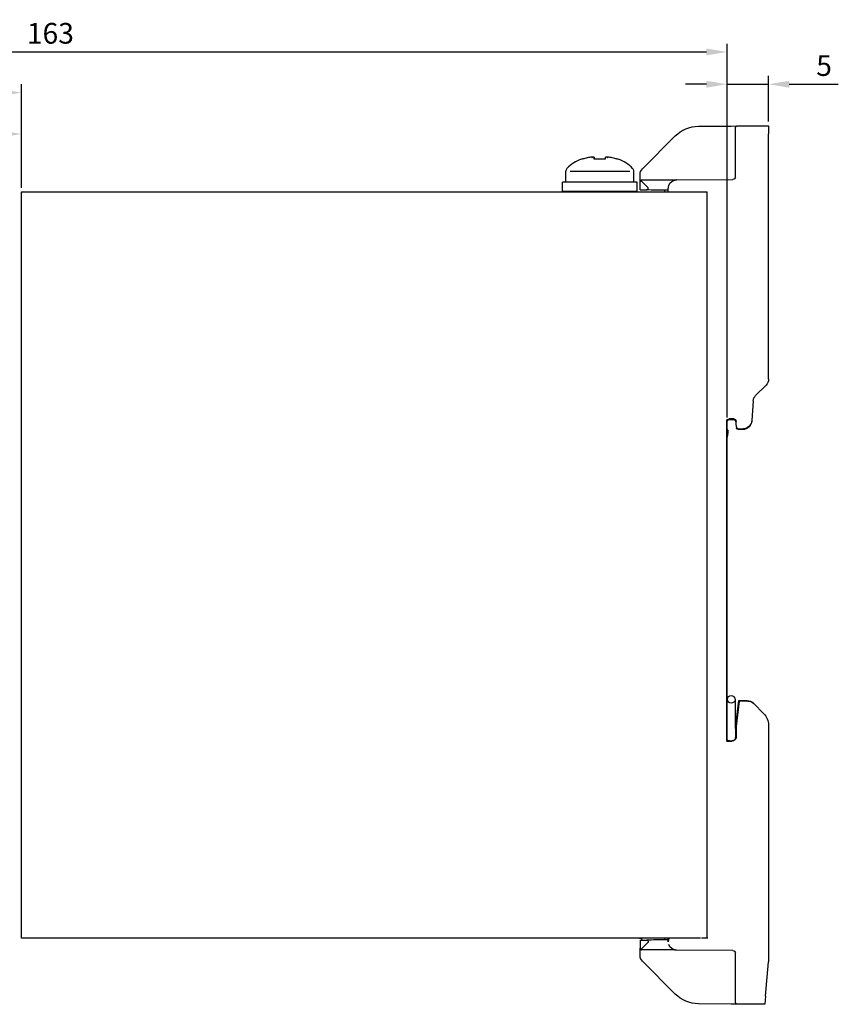
# Model space of a CAD drawing. Units: millimetres. Extents: x 0 to 382, y 0 to 284.
# Drawn here: x 151 to 250, y 96 to 214 of the extents above; entities that cross this region are included whole.
import ezdxf

# ---------------------------------------------------------------- set-up
doc = ezdxf.new("R2010")
doc.units = ezdxf.units.MM
doc.header["$LTSCALE"] = 2
doc.layers.get('DEFPOINTS').update_dxf_attribs({"color": 3})
doc.layers.add('0-DIM', color=3, linetype='Continuous')
doc.layers.add('0-VIS', color=7, linetype='Continuous')
doc.styles.add('ROMANS', font='romans.shx', dxfattribs={"width": 0.85})
doc.dimstyles.new('STAND01', dxfattribs={"dimtxt": 2.5, "dimasz": 2.5, "dimexe": 1, "dimexo": 0.5, "dimgap": 1, "dimtad": 1, "dimdec": 8, "dimdsep": 46, "dimtxsty": 'ROMANS', "dimcen": 0.09, "dimadec": 8, "dimazin": 2, "dimtp": 0.05, "dimtm": 0.05, "dimtfac": 0.6, "dimtdec": 8, "dimtmove": 0, "dimatfit": 0, "dimfxl": 1, "dimtolj": 1, "dimarcsym": 0})

# ---------------------------------------------------------------- blocks, each defined once
blk = doc.blocks.new('*D7')
at = {"layer": '0-DIM', "color": 0, "lineweight": -2}
for p, q in [((115.89, 191.21), (115.89, 201.63)), ((151.37, 194.13), (151.37, 201.63)), ((148.87, 200.63), (118.39, 200.63))]:
    blk.add_line(p, q, dxfattribs=at)
at = {"layer": '0-DIM', "color": 0}
for points in [[(118.39, 201.05), (118.39, 200.21), (115.89, 200.63)], [(148.87, 201.05), (148.87, 200.21), (151.37, 200.63)]]:
    blk.add_solid(points, dxfattribs=at)
at = {"layer": 'DEFPOINTS', "color": 0}
for p in [(115.89, 200.63), (151.37, 193.63), (115.89, 190.71)]:
    blk.add_point(p, dxfattribs=at)
at = {"layer": '0-DIM', "color": 0, "insert": (133.63, 202.88), "char_height": 2.5, "attachment_point": 5, "style": 'ROMANS'}
blk.add_mtext('\\A1;35.5', dxfattribs=at)
blk = doc.blocks.new('*D8')
at = {"layer": '0-DIM', "color": 0, "lineweight": -2}
for p, q in [((73.24, 177.26), (73.24, 206.62)), ((148.87, 205.62), (75.74, 205.62)), ((151.37, 194.12), (151.37, 206.62))]:
    blk.add_line(p, q, dxfattribs=at)
at = {"layer": '0-DIM', "color": 0}
for points in [[(75.74, 206.04), (75.74, 205.21), (73.24, 205.62)], [(148.87, 206.04), (148.87, 205.21), (151.37, 205.62)]]:
    blk.add_solid(points, dxfattribs=at)
at = {"layer": 'DEFPOINTS', "color": 0}
for p in [(73.24, 205.62), (151.37, 193.62), (73.24, 176.76)]:
    blk.add_point(p, dxfattribs=at)
at = {"layer": '0-DIM', "color": 0, "insert": (112.3, 207.87), "char_height": 2.5, "attachment_point": 5, "style": 'ROMANS'}
blk.add_mtext('\\A1;78', dxfattribs=at)
blk = doc.blocks.new('*D9')
at = {"layer": '0-DIM', "color": 0, "lineweight": -2}
for p, q in [((236.47, 166.45), (236.47, 207.63)), ((241.47, 202.13), (241.47, 207.63)), ((233.97, 206.63), (231.47, 206.63)), ((236.47, 206.63), (241.47, 206.63)), ((243.97, 206.63), (249.88, 206.63))]:
    blk.add_line(p, q, dxfattribs=at)
at = {"layer": '0-DIM', "color": 0}
for points in [[(233.97, 207.04), (233.97, 206.21), (236.47, 206.63)], [(243.97, 207.04), (243.97, 206.21), (241.47, 206.63)]]:
    blk.add_solid(points, dxfattribs=at)
at = {"layer": 'DEFPOINTS', "color": 0}
for p in [(241.47, 206.63), (241.47, 201.63), (236.47, 165.95)]:
    blk.add_point(p, dxfattribs=at)
at = {"layer": '0-DIM', "color": 0, "insert": (248.17, 208.88), "char_height": 2.5, "attachment_point": 5, "style": 'ROMANS'}
blk.add_mtext('\\A1;5', dxfattribs=at)
blk = doc.blocks.new('*D10')
at = {"layer": '0-DIM', "color": 0, "lineweight": -2}
for p, q in [((73.24, 177.26), (73.24, 211.52)), ((236.47, 166.42), (236.47, 211.52)), ((75.74, 210.52), (233.97, 210.52))]:
    blk.add_line(p, q, dxfattribs=at)
at = {"layer": '0-DIM', "color": 0}
for points in [[(75.74, 210.94), (75.74, 210.11), (73.24, 210.52)], [(233.97, 210.94), (233.97, 210.11), (236.47, 210.52)]]:
    blk.add_solid(points, dxfattribs=at)
at = {"layer": 'DEFPOINTS', "color": 0}
for p in [(236.47, 210.52), (73.24, 176.76), (236.47, 165.92)]:
    blk.add_point(p, dxfattribs=at)
at = {"layer": '0-DIM', "color": 0, "insert": (154.85, 212.77), "char_height": 2.5, "attachment_point": 5, "style": 'ROMANS'}
blk.add_mtext('\\A1;163', dxfattribs=at)

msp = doc.modelspace()

# ---------------------------------------------------------------- linework, layer by layer
at = {"extrusion": (-1, 1.83691e-16, 0)}
for p, q in [((233.01334393, 201.55516722), (236.9632547, 201.58963757)), ((236.9632547, 201.58963757), (237.6632547, 201.59574638)), ((237.465, 200.59572353), (237.465, 201.39575399)), ((237.6632547, 201.59574638), (241.465, 201.62892371)), ((241.465, 201.62892371), (241.465, 200.62888563)), ((226.25789322, 196.42181693), (230.21982295, 200.38374666)), ((237.465, 195.43504393), (237.465, 200.59572353)), ((241.465, 171.04313727), (241.465, 200.62888563)), ((225.965, 195.539056), (225.965, 195.71471015)), ((225.965, 194.84081741), (225.965, 195.539056)), ((225.965, 193.87928269), (225.965, 194.84081741)), ((230.35627347, 195.07561365), (237.16761796, 195.13505535)), ((225.965, 193.87928269), (226.73718744, 193.87254391)), ((228.965, 193.6289237), (228.965, 193.85310208)), ((229.365, 193.6289237), (229.365, 194.07565173)), ((233.265, 193.6289237), (234.065, 193.6289237)), ((239.90981848, 169.07374218), (241.17210678, 170.33603048)), ((239.61936122, 168.43639188), (239.45216601, 166.04538907)), ((236.41839929, 127.37357363), (236.41839929, 165.95386329)), ((236.465, 164.9289237), (236.465, 165.87619417)), ((237.26161032, 166.25386101), (236.71838969, 166.25386101)), ((236.76499041, 166.17619189), (237.2150096, 166.17619189)), ((237.515, 165.87619417), (237.515, 165.5789237)), ((237.56160072, 165.58300074), (237.515, 165.5789237)), ((237.515, 165.5789237), (237.59213645, 165.1414612)), ((237.56160072, 165.58300074), (237.56160072, 165.95386329)), ((237.62576089, 165.21913033), (237.56160072, 165.58300074)), ((239.13116637, 165.30609578), (239.06548992, 165.24484932)), ((239.07092108, 165.32251844), (239.13659753, 165.38376491)), ((239.45216601, 166.04538907), (239.44673486, 165.96771995)), ((236.45452793, 164.91146997), (236.465, 164.9289237)), ((236.45452793, 164.91146997), (236.565, 164.91146997)), ((236.45452793, 164.06469169), (236.45452793, 164.91146997)), ((236.45452793, 164.06469169), (236.565, 164.69120994)), ((236.45452793, 164.06469169), (236.465, 164.04605189)), ((236.565, 164.9289237), (236.465, 164.9289237)), ((236.565, 164.61318007), (236.465, 164.04605189)), ((236.465, 132.41934768), (236.465, 164.04605189)), ((236.565, 164.91146997), (236.565, 164.9289237)), ((236.565, 164.91146997), (236.565, 164.69120994)), ((236.565, 164.69120994), (236.565, 164.61318007)), ((238.38348903, 164.97619189), (237.78909266, 164.97619189)), ((237.8227171, 165.05386101), (238.38892019, 165.05386101)), ((236.465, 128.90097269), (236.465, 132.41934768)), ((237.465, 128.90097269), (237.465, 132.41934768)), ((237.515, 129.31231076), (237.87861716, 132.28165552)), ((237.93781115, 132.2039864), (237.56160072, 129.13180333)), ((237.87861716, 132.28165552), (238.89801655, 132.28165552)), ((237.93781115, 132.2039864), (237.87861716, 132.28165552)), ((238.97568567, 132.2039864), (237.93781115, 132.2039864)), ((239.60519948, 131.98872422), (239.68286861, 131.9110551)), ((240.87921357, 130.71471014), (239.68286861, 131.9110551)), ((236.465, 127.82903732), (236.465, 128.90097269)), ((237.465, 128.90097269), (237.465, 127.82903732)), ((237.515, 129.31231076), (237.515, 128.02895417)), ((237.515, 129.31231076), (237.56160072, 129.13180333)), ((237.56160072, 129.13180333), (237.56160072, 127.87360409)), ((241.465, 129.30049658), (241.465, 100.77192893)), ((236.465, 127.5289237), (236.41839929, 127.37357363)), ((236.41839929, 127.37357363), (237.06163956, 127.37357363)), ((236.465, 127.49185587), (236.465, 127.82903732)), ((236.465, 127.49185587), (236.465, 127.41443642)), ((236.76238204, 127.4092001), (237.05096579, 127.40915614)), ((237.465, 127.6300187), (237.465, 127.82903732)), ((237.51499815, 128.02761466), (237.54837628, 127.91663325)), ((225.965, 103.37856472), (226.73718744, 103.3853035)), ((225.965, 103.37856472), (225.965, 102.41703)), ((228.965, 103.40474532), (228.965, 103.6289237)), ((229.365, 103.18219568), (229.365, 103.6289237)), ((234.165, 103.6289237), (233.365, 103.6289237)), ((225.965, 101.71879141), (225.965, 102.41703)), ((237.16761796, 102.12279205), (230.35627347, 102.18223376)), ((225.965, 101.54313726), (225.965, 101.71879141)), ((237.465, 96.66212388), (237.465, 101.82280348)), ((230.21982295, 96.87410075), (226.25789322, 100.83603048)), ((241.10281387, 96.63212253), (241.465, 100.77192893)), ((237.465, 95.86209341), (237.465, 96.66212388)), ((241.10281387, 96.63212253), (241.01538863, 95.6328474)), ((236.9632547, 95.66820984), (233.01334393, 95.70268018)), ((237.6632547, 95.66210103), (236.9632547, 95.66820984)), ((241.01538863, 95.6328474), (237.6632547, 95.66210103))]:
    msp.add_line(p, q, dxfattribs=at)
at = {"extrusion": (-1, -1.83691e-16, 0)}
for p, q in [((151.365, 193.6289237), (233.265, 193.6289237)), ((151.365, 103.6289237), (151.365, 193.6289237)), ((151.365, 103.6289237), (151.365, 193.6289237)), ((234.065, 103.6289237), (234.065, 193.6289237)), ((233.265, 103.6289237), (151.365, 103.6289237))]:
    msp.add_line(p, q, dxfattribs=at)
at = {"extrusion": (2.22045e-16, -4.07876e-32, -1)}
for centre, radius, start, end in [((-233.04825008, 197.55531953), 4, 45, 89.5), ((-237.665, 201.39575399), 0.2, 0, 89.5), ((-226.965, 195.71471015), 1, 0, 45), ((-230.365, 194.07565173), 1, 20.3641348063, 89.5), ((-237.165, 195.43504393), 0.3, 180, 269.5), ((-240.465, 171.04313727), 1, 180, 225), ((-240.61692527, 168.3666354), 1, 4, 45), ((-239.465, 129.30049658), 2, 135, 180), ((-225.915, 103.32892371), 0.3, 90, 170.0603116465), ((-230.365, 103.18219568), 1, 270.5, 339.6358651937), ((-226.965, 101.54313726), 1, 315, 0), ((-237.165, 101.82280348), 0.3, 90.5, 180), ((-233.04825008, 99.70252788), 4, 270.5, 315), ((-237.665, 95.86209341), 0.2, 270.5, 0)]:
    msp.add_arc(centre, radius, start, end, dxfattribs=at)
at = {"extrusion": (2.05632e-16, -1.34504e-32, -1)}
msp.add_ellipse((229.52730629, 197.62892371), major_axis=(4.3192712, 0.00000007), ratio=0.9999619202, start_param=2.2350091027, end_param=2.4944631411, dxfattribs=at)
at = {"extrusion": (2.22045e-16, 3.69779e-32, -1)}
msp.add_ellipse((236.7184034, 165.95384959), major_axis=(-0.15435487, 0.25726231), ratio=0.9999482169, start_param=-1.0303611509, end_param=0.5403894841, dxfattribs=at)
at = {"extrusion": (2.22045e-16, 1.2326e-32, -1)}
msp.add_ellipse((236.76500412, 165.87618046), major_axis=(-0.15435488, 0.25726231), ratio=0.9999482169, start_param=-1.0303611497, end_param=0.5403894853, dxfattribs=at)
at = {"extrusion": (2.22045e-16, 1.81315e-29, -1)}
msp.add_ellipse((237.21499589, 165.87618046), major_axis=(0.15435488, 0.25726231), ratio=0.9999482169, start_param=-0.540389489, end_param=1.030361146, dxfattribs=at)
at = {"extrusion": (2.22045e-16, -1.2326e-32, -1)}
msp.add_ellipse((237.26159661, 165.95384959), major_axis=(0.15435487, 0.25726231), ratio=0.9999482169, start_param=-0.5403894841, end_param=1.0303611509, dxfattribs=at)
at = {"extrusion": (2.22045e-16, 4.70358e-29, -1)}
msp.add_ellipse((237.78909925, 165.1761995), major_axis=(0.07946106, 0.18354715), ratio=0.9999547872, start_param=2.7330501362, end_param=4.129276272, dxfattribs=at)
at = {"extrusion": (2.22045e-16, -7.39557e-32, -1)}
msp.add_ellipse((237.8227237, 165.25386862), major_axis=(0.07946107, 0.18354715), ratio=0.9999547872, start_param=2.7330501085, end_param=4.1292762442, dxfattribs=at)
at = {"extrusion": (2.22045e-16, 5.39877e-30, -1)}
msp.add_ellipse((238.38349436, 165.97622996), major_axis=(0.06975915, 0.99760222), ratio=0.9999617369, start_param=2.3212892299, end_param=3.0717821395, dxfattribs=at)
at = {"extrusion": (2.22045e-16, -4.00593e-32, -1)}
for centre, start_param, end_param in [((238.38892551, 166.05389909), 2.3212892379, 3.0717821475), ((238.45460196, 166.11514555), 1.5707963308, 2.3212892405)]:
    msp.add_ellipse(centre, major_axis=(0.06975914, 0.99760222), ratio=0.9999617369, start_param=start_param, end_param=end_param, dxfattribs=at)
at = {"extrusion": (2.22045e-16, 6.57158e-29, -1)}
msp.add_ellipse((238.44917081, 166.03747642), major_axis=(0.06975915, 0.99760222), ratio=0.9999617369, start_param=1.5707963237, end_param=2.3212892333, dxfattribs=at)
at = {"extrusion": (2.27866e-16, 4.00206e-30, -1)}
msp.add_ellipse((236.965, 132.41934768), major_axis=(0.5, 0), ratio=0.8191520443, dxfattribs=at)
at = {"extrusion": (2.22045e-16, -6.75462e-30, -1)}
msp.add_ellipse((238.8980927, 131.28161744), major_axis=(-0.70716063, 0.70716063), ratio=0.9999238505, start_param=0.7853600872, end_param=1.5707963268, dxfattribs=at)
at = {"extrusion": (2.22045e-16, -9.86076e-32, -1)}
msp.add_ellipse((238.97576182, 131.20394832), major_axis=(-0.70716063, 0.70716063), ratio=0.9999238505, start_param=0.7853600872, end_param=1.5707963268, dxfattribs=at)
at = {"extrusion": (2.22045e-16, -4.07876e-32, -1)}
msp.add_ellipse((236.765, 127.41443642), major_axis=(-0.3, 0), ratio=0.0174550649, start_param=-1.5620696805, end_param=0, dxfattribs=at)
at = {"extrusion": (2.22072e-16, -3.98477e-20, -1)}
msp.add_ellipse((237.0509201, 127.90923231), major_axis=(-0.28371724, 0.41185275), ratio=0.9997392191, start_param=3.6207203939, end_param=3.7448471507, dxfattribs=at)
at = {"extrusion": (2.22045e-16, -2.46519e-32, -1)}
msp.add_ellipse((237.06159387, 127.87364979), major_axis=(-0.14368562, 0.47899631), ratio=0.9998339937, start_param=1.8622733817, end_param=3.4329783283, dxfattribs=at)
at = {"extrusion": (2.22045e-16, -4.93038e-32, -1)}
msp.add_ellipse((237.01499315, 128.02899987), major_axis=(-0.35359889, 0.35359889), ratio=0.9999086237, start_param=2.3562401928, end_param=2.3589191865, dxfattribs=at)
at = {"extrusion": (2.05632e-16, -6.41049e-32, -1)}
msp.add_ellipse((229.52730629, 99.6289237), major_axis=(-4.3192712, 0.00000009), ratio=0.9999619202, start_param=0.6471295085, end_param=0.9065835468, dxfattribs=at)
for points, knots in [([(226.08131533, 195.02493953), (226.06343493, 195.01432732), (226.04571775, 195.00164185), (226.01190559, 194.96970703), (225.99543702, 194.94906255), (225.97758649, 194.9113535), (225.97287978, 194.89794063), (225.96658249, 194.86973179), (225.965, 194.85538711), (225.965, 194.84081741)], [0.10008096667, 0.10008096667, 0.10008096667, 0.10008096667, 0.16117479751, 0.16117479751, 0.2298543665, 0.2298543665, 0.26382348389, 0.26382348389, 0.29683832066, 0.29683832066, 0.29683832066, 0.29683832066]), ([(226.12771801, 195.03871161), (226.12374336, 195.03800687), (226.11979366, 195.03719101), (226.10389495, 195.03343827), (226.09233579, 195.02962255), (226.08131533, 195.02493953)], [0.035943077231, 0.035943077231, 0.035943077231, 0.035943077231, 0.048178829984, 0.048178829984, 0.085571337309, 0.085571337309, 0.085571337309, 0.085571337309]), ([(226.73718744, 193.87254391), (226.77447197, 193.87221853), (226.81103427, 193.88179267), (226.86755695, 193.91446109), (226.88874936, 193.93354892), (226.91724175, 193.97293499), (226.92729866, 193.9923062), (226.93926044, 194.03165856), (226.94219393, 194.05021087), (226.94246814, 194.08753217), (226.94003928, 194.10539361), (226.93001822, 194.14202699), (226.92189696, 194.15984832), (226.89873406, 194.19683733), (226.88234214, 194.21426704), (226.86473713, 194.22804907)], [0, 0, 0, 0, 0.15818788709, 0.15818788709, 0.2797963368, 0.2797963368, 0.36881279828, 0.36881279828, 0.44039314644, 0.44039314644, 0.50886754048, 0.50886754048, 0.58767813095, 0.58767813095, 0.69374639453, 0.69374639453, 0.69374639453, 0.69374639453]), ([(228.965, 193.85310208), (228.60243976, 193.8562661), (228.23987833, 193.85943013), (227.87731577, 193.86259416), (227.49727421, 193.86591073), (227.11723142, 193.86922732), (226.73718744, 193.87254391)], [8.7034134767, 8.7034134767, 8.7034134767, 8.7034134767, 9.7914892104, 9.7914892104, 9.7914892104, 10.9320206304, 10.9320206304, 10.9320206304, 10.9320206304]), ([(229.4275, 194.423637), (229.42226557, 194.40953503), (229.41734658, 194.39530614), (229.40541287, 194.35808934), (229.3989119, 194.3349625), (229.38427514, 194.27473365), (229.37747445, 194.23755455), (229.36757905, 194.15870671), (229.365, 194.11709579), (229.365, 194.07565173)], [0, 0, 0, 0, 0.03610103587, 0.03610103587, 0.09386269326, 0.09386269326, 0.18628134508, 0.18628134508, 0.28880828695, 0.28880828695, 0.28880828695, 0.28880828695]), ([(237.465, 127.6300187), (237.44761109, 127.6039733), (237.42694238, 127.57873975), (237.36236473, 127.51330148), (237.30700739, 127.4746217), (237.20325061, 127.43063765), (237.15781289, 127.41859499), (237.11287324, 127.41299421)], [2.59780832476, 2.59780832476, 2.59780832476, 2.59780832476, 2.69092897273, 2.69092897273, 2.87920362976, 2.87920362976, 3.01077094136, 3.01077094136, 3.01077094136, 3.01077094136]), ([(237.54837635, 127.91663325), (237.54837639, 127.91663312), (237.54837643, 127.91663299), (237.54876754, 127.91532917), (237.55002575, 127.89619854), (237.5450196, 127.84266614), (237.54200806, 127.82081922), (237.53078554, 127.77149546), (237.5225291, 127.74401994), (237.50032405, 127.69049556), (237.48603239, 127.66223124), (237.4670194, 127.63306157), (237.46601494, 127.63153888), (237.465, 127.6300187)], [2.04558928974, 2.04558928974, 2.04558928974, 2.04558928974, 2.04561180066, 2.04561180066, 2.26971459329, 2.26971459329, 2.3817659896, 2.3817659896, 2.49381738592, 2.49381738592, 2.59237317933, 2.59237317933, 2.59780832476, 2.59780832476, 2.59780832476, 2.59780832476]), ([(228.965, 103.40474532), (228.60243976, 103.40158131), (228.23987833, 103.39841728), (227.87731577, 103.39525325), (227.49727421, 103.39193667), (227.11723142, 103.38862009), (226.73718744, 103.3853035)], [8.7034134767, 8.7034134767, 8.7034134767, 8.7034134767, 9.7914892104, 9.7914892104, 9.7914892104, 10.9320206304, 10.9320206304, 10.9320206304, 10.9320206304]), ([(226.73718744, 103.3853035), (226.77447197, 103.38562887), (226.81103427, 103.37605474), (226.85732137, 103.34930217), (226.8705042, 103.33935567), (226.88226723, 103.32799071)], [0, 0, 0, 0, 0.15818788709, 0.15818788709, 0.2291285923, 0.2291285923, 0.2291285923, 0.2291285923]), ([(225.965, 102.41703), (225.965, 102.39838147), (225.96758944, 102.38020959), (225.97804078, 102.34392423), (225.98612762, 102.32687771), (226.00970522, 102.29029593), (226.02676133, 102.27276627), (226.05623193, 102.24887926), (226.0686677, 102.24041438), (226.08131533, 102.23290787)], [0, 0, 0, 0, 0.05594559258, 0.05594559258, 0.11735011836, 0.11735011836, 0.20387079733, 0.20387079733, 0.26092189517, 0.26092189517, 0.26092189517, 0.26092189517]), ([(226.08131533, 102.23290787), (226.09233208, 102.22822643), (226.10388718, 102.2244117), (226.11978557, 102.22065807), (226.12373929, 102.21984126), (226.12771801, 102.2191358)], [0.011484120013, 0.011484120013, 0.011484120013, 0.011484120013, 0.048872841786, 0.048872841786, 0.061124068208, 0.061124068208, 0.061124068208, 0.061124068208]), ([(226.88226723, 103.32799071), (226.89066869, 103.31987355), (226.8983459, 103.31103284), (226.91724175, 103.28491242), (226.92729866, 103.2655412), (226.93926044, 103.22618884), (226.94219393, 103.20763653), (226.94246814, 103.17031524), (226.94003928, 103.1524538), (226.93001822, 103.11582042), (226.92189696, 103.09799909), (226.90327062, 103.06825455), (226.89317105, 103.05592482), (226.88226723, 103.04519502)], [0.2291285923, 0.2291285923, 0.2291285923, 0.2291285923, 0.2797963368, 0.2797963368, 0.36881279828, 0.36881279828, 0.44039314644, 0.44039314644, 0.50886754048, 0.50886754048, 0.58767813095, 0.58767813095, 0.65753700928, 0.65753700928, 0.65753700928, 0.65753700928])]:
    msp.add_open_spline(points, degree=3, knots=knots)
for points, degree in [([(228.965, 195.06347219), (227.54889911, 195.05111407), (226.12771801, 195.03871161)], 2), ([(229.365, 195.06696294), (229.1650507, 195.06521801), (228.965, 195.06347219)], 2), ([(229.865, 195.07132637), (229.6150793, 195.06914535), (229.365, 195.06696294)], 2), ([(230.35627347, 195.07561365), (230.11071339, 195.07347068), (229.865, 195.07132637)], 2), ([(229.365, 193.84961134), (229.23166683, 193.85077492), (229.0983335, 193.8519385), (228.965, 193.85310208)], 3), ([(229.365, 103.40823607), (229.23166683, 103.40707249), (229.0983335, 103.40590891), (228.965, 103.40474532)], 3), ([(229.42350229, 103.51649359), (229.42092207, 103.49992164), (229.41846067, 103.48399965), (229.36501506, 103.17671111)], 3), ([(228.965, 102.19437522), (227.54889911, 102.20673334), (226.12771801, 102.2191358)], 2), ([(226.88226723, 103.04519502), (226.87661553, 103.03963352), (226.8707471, 103.03450322), (226.86473713, 103.02979833)], 3), ([(229.365, 102.19088447), (229.1650507, 102.1926294), (228.965, 102.19437522)], 2), ([(230.35627347, 102.18223376), (229.86094861, 102.18655639), (229.365, 102.19088447)], 2)]:
    msp.add_open_spline(points, degree=degree)
at = {"layer": '0-VIS', "extrusion": (1, -1.22465e-16, -2.22045e-16)}
for p, q in [((219.00157301, 197.58940441), (218.90095056, 197.58940441)), ((220.19422355, 197.80733488), (220.1936853, 197.81457723)), ((220.44153662, 197.81016079), (220.45794321, 197.58940441)), ((221.77487977, 197.58940441), (220.45512023, 197.58940441)), ((221.77205679, 197.58940441), (221.78846339, 197.81016079)), ((222.03631471, 197.81457723), (222.03577646, 197.80733488)), ((223.32904945, 197.58940441), (223.22842699, 197.58940441)), ((217.015, 194.7989237), (217.015, 196.12706565)), ((225.215, 194.7989237), (225.215, 196.12706565)), ((225.615, 194.7989237), (216.615, 194.7989237)), ((216.615, 193.6989237), (216.615, 194.7989237)), ((225.615, 193.6989237), (216.615, 193.6989237)), ((225.615, 193.6989237), (225.615, 194.7989237))]:
    msp.add_line(p, q, dxfattribs=at)
at = {"layer": '0-VIS', "color": 31}
msp.add_line((217.54, 196.12706565), (224.74, 196.12706565), dxfattribs=at)
at = {"layer": '0-VIS'}
for centre, radius, start, end in [((220.41677043, 193.29231258), 4.55661147, 109.4305398273, 135.6693317244), ((221.81322957, 193.29231258), 4.55661147, 44.3306682756, 70.5694601727), ((217.515, 196.12706565), 0.5, 135.6693317244, 180), ((224.715, 196.12706565), 0.5, 0, 44.3306682756)]:
    msp.add_arc(centre, radius, start, end, dxfattribs=at)
for points, knots in [([(220.01276763, 197.81011203), (219.92779064, 197.80061887), (219.84282722, 197.78905614), (219.55988951, 197.74313746), (219.36375056, 197.6988383), (219.11645136, 197.62660217), (219.05858907, 197.60847092), (219.00157301, 197.58940441)], [15.83491274769, 15.83491274769, 15.83491274769, 15.83491274769, 16.07082111872, 16.07082111872, 16.6247776669, 16.6247776669, 16.79668944476, 16.79668944476, 16.79668944476, 16.79668944476]), ([(220.12546642, 197.81846543), (220.11436582, 197.81818507), (220.101686, 197.81760649), (220.07247033, 197.81576497), (220.05588237, 197.81444747), (220.030133, 197.81198163), (220.02145, 197.81108197), (220.01276763, 197.81011203)], [-0.3769498879, -0.3769498879, -0.3769498879, -0.3769498879, -0.32964724279, -0.32964724279, -0.27720971681, -0.27720971681, -0.25093271138, -0.25093271138, -0.25093271138, -0.25093271138]), ([(220.14750942, 197.79939549), (220.14809094, 197.79951774), (220.14866791, 197.79963977), (220.15125312, 197.80018988), (220.15320843, 197.80061514), (220.15812235, 197.80170844), (220.1609869, 197.80237056), (220.17133035, 197.80486178), (220.17763634, 197.80660252), (220.18906896, 197.81041099), (220.19282058, 197.81233498), (220.19438902, 197.81574064), (220.19131133, 197.81709637), (220.1774088, 197.8188673), (220.16644215, 197.81923097), (220.15042388, 197.81902913), (220.14857424, 197.81899769), (220.14667876, 197.81895759)], [-0.73757944894, -0.73757944894, -0.73757944894, -0.73757944894, -0.73508508664, -0.73508508664, -0.7263134036, -0.7263134036, -0.71234605136, -0.71234605136, -0.67285524364, -0.67285524364, -0.61880069327, -0.61880069327, -0.55737063267, -0.55737063267, -0.49368792261, -0.49368792261, -0.48561694029, -0.48561694029, -0.48561694029, -0.48561694029]), ([(220.37295293, 197.81895759), (220.36613668, 197.81910135), (220.35870844, 197.81913349), (220.33494184, 197.81889096), (220.31731339, 197.81828674), (220.28175643, 197.81629994), (220.26423322, 197.81500293), (220.23130061, 197.81192835), (220.21604312, 197.81023228), (220.19091221, 197.80692651), (220.18075603, 197.80542238), (220.16658198, 197.80305318), (220.16206733, 197.80225132), (220.15534706, 197.80098108), (220.15300923, 197.80052333), (220.14964507, 197.79984051), (220.14856961, 197.79961838), (220.14750942, 197.79939549)], [-0.52256554435, -0.52256554435, -0.52256554435, -0.52256554435, -0.49354910269, -0.49354910269, -0.43590653406, -0.43590653406, -0.38335813219, -0.38335813219, -0.33637487706, -0.33637487706, -0.30181660507, -0.30181660507, -0.28473387411, -0.28473387411, -0.27525104978, -0.27525104978, -0.27070343768, -0.27070343768, -0.27070343768, -0.27070343768]), ([(220.44153963, 197.81011203), (220.44153931, 197.8101186), (220.44153895, 197.81012516), (220.4414173, 197.81216889), (220.43815303, 197.81388125), (220.42590703, 197.81650868), (220.41728152, 197.81744059), (220.40256207, 197.81820566), (220.39851794, 197.81835775), (220.39423842, 197.81846543)], [-0.22594117391, -0.22594117391, -0.22594117391, -0.22594117391, -0.22576367063, -0.22576367063, -0.17066418123, -0.17066418123, -0.11813264281, -0.11813264281, -0.09993837563, -0.09993837563, -0.09993837563, -0.09993837563]), ([(220.45512023, 197.58940441), (220.45362865, 197.61203756), (220.45223685, 197.63337079), (220.44755769, 197.70596919), (220.44495171, 197.74826819), (220.44252325, 197.79110509), (220.44196789, 197.80146556), (220.44153963, 197.81011203)], [12.78221872527, 12.78221872527, 12.78221872527, 12.78221872527, 12.98698855841, 12.98698855841, 13.53004744824, 13.53004744824, 13.74476499365, 13.74476499365, 13.74476499365, 13.74476499365]), ([(221.78846037, 197.81011203), (221.78799017, 197.80061887), (221.78736655, 197.78905614), (221.78474036, 197.74313746), (221.78199581, 197.6988383), (221.77732119, 197.62660217), (221.7761363, 197.60847092), (221.77487977, 197.58940441)], [15.83491274791, 15.83491274791, 15.83491274791, 15.83491274791, 16.07082111902, 16.07082111902, 16.624777667, 16.624777667, 16.79668944497, 16.79668944497, 16.79668944497, 16.79668944497]), ([(221.83576158, 197.81846543), (221.82461931, 197.81818507), (221.81515152, 197.81760649), (221.79938963, 197.81576497), (221.79366863, 197.81444747), (221.78926777, 197.81198163), (221.78850841, 197.81108197), (221.78846037, 197.81011203)], [-0.37694988821, -0.37694988821, -0.37694988821, -0.37694988821, -0.32964724298, -0.32964724298, -0.27720971692, -0.27720971692, -0.2509327115, -0.2509327115, -0.2509327115, -0.2509327115]), ([(222.08249058, 197.79939549), (222.08190907, 197.79951774), (222.08132295, 197.79963977), (222.07865509, 197.80018988), (222.07652231, 197.80061514), (222.0708555, 197.80170844), (222.06724246, 197.80237056), (222.05294719, 197.80486178), (222.04146659, 197.80660252), (222.01270658, 197.81041099), (221.99505738, 197.81233498), (221.9567451, 197.81574064), (221.93635589, 197.81709637), (221.89707667, 197.8188673), (221.87866008, 197.81923097), (221.86089892, 197.81902913), (221.85894852, 197.81899769), (221.85704708, 197.81895759)], [-0.73757944858, -0.73757944858, -0.73757944858, -0.73757944858, -0.73508508632, -0.73508508632, -0.72631340329, -0.72631340329, -0.71234605106, -0.71234605106, -0.67285524337, -0.67285524337, -0.61880069303, -0.61880069303, -0.55737063248, -0.55737063248, -0.49368792246, -0.49368792246, -0.48561694011, -0.48561694011, -0.48561694011, -0.48561694011]), ([(222.08332125, 197.81895759), (222.07652636, 197.81910135), (222.07033779, 197.81913349), (222.0539202, 197.81889096), (222.04591572, 197.81828674), (222.03692092, 197.81629994), (222.03543407, 197.81500293), (222.03803359, 197.81192835), (222.04153216, 197.81023228), (222.05134688, 197.80692651), (222.05664432, 197.80542238), (222.06612126, 197.80305318), (222.06950467, 197.80225132), (222.07512997, 197.80098108), (222.07720882, 197.80052333), (222.08038534, 197.79984051), (222.08143039, 197.79961838), (222.08249058, 197.79939549)], [-0.52256554436, -0.52256554436, -0.52256554436, -0.52256554436, -0.49354910273, -0.49354910273, -0.43590653408, -0.43590653408, -0.38335813219, -0.38335813219, -0.33637487705, -0.33637487705, -0.30181660504, -0.30181660504, -0.28473387408, -0.28473387408, -0.27525104975, -0.27525104975, -0.27070343762, -0.27070343762, -0.27070343762, -0.27070343762]), ([(222.21723237, 197.81011203), (222.21717357, 197.8101186), (222.21711477, 197.81012516), (222.19880262, 197.81216889), (222.18067137, 197.81388125), (222.14705076, 197.81650868), (222.13170513, 197.81744059), (222.11330509, 197.81820566), (222.1087971, 197.81835775), (222.10453358, 197.81846543)], [-0.22594117394, -0.22594117394, -0.22594117394, -0.22594117394, -0.2257636707, -0.2257636707, -0.17066418131, -0.17066418131, -0.1181326428, -0.1181326428, -0.09993837567, -0.09993837567, -0.09993837567, -0.09993837567]), ([(223.22842699, 197.58940441), (223.17141094, 197.60847092), (223.11354865, 197.62660217), (222.86624944, 197.6988383), (222.6701105, 197.74313746), (222.38717278, 197.78905614), (222.30220937, 197.80061887), (222.21723237, 197.81011203)], [12.78246878542, 12.78246878542, 12.78246878542, 12.78246878542, 12.95438056328, 12.95438056328, 13.50833711146, 13.50833711146, 13.74424548249, 13.74424548249, 13.74424548249, 13.74424548249])]:
    msp.add_open_spline(points, degree=3, knots=knots, dxfattribs=at)
for points in [[(220.14667876, 197.81895759), (220.13961944, 197.81880824), (220.13254852, 197.8186443), (220.12546642, 197.81846543)], [(220.39423842, 197.81846543), (220.38712974, 197.8186443), (220.38003445, 197.81880824), (220.37295293, 197.81895759)], [(221.85704708, 197.81895759), (221.84996555, 197.81880824), (221.84287027, 197.8186443), (221.83576158, 197.81846543)], [(222.10453358, 197.81846543), (222.09745148, 197.8186443), (222.09038057, 197.81880824), (222.08332125, 197.81895759)]]:
    msp.add_open_spline(points, degree=3, dxfattribs=at)

# ---------------------------------------------------------------- dimensions: what is measured, and where the dimension line sits
at = {"layer": '0-DIM'}
for base, p1, p2, override, picture, middle in [((236.465, 210.52382007), (73.235, 176.76078644), (236.465, 165.92250622), {"dimdec": 0, "dimrnd": 0.3}, '*D10', (154.85, 212.77382007)), ((73.235, 205.62496193), (151.365, 193.625), (73.235, 176.76078644), {"dimdec": 0}, '*D8', (112.3, 207.87496193))]:
    dim = msp.add_linear_dim(base=base, p1=p1, p2=p2, dimstyle='STAND01', override=override, dxfattribs=at)
    dim.commit()
    dim.dimension.update_dxf_attribs({"geometry": picture, "text_midpoint": middle})
dim = msp.add_linear_dim(base=(241.465000003, 206.6250000044), p1=(236.465000003, 165.9495461316), p2=(241.465000003, 201.6250000044), angle=180, dimstyle='STAND01', dxfattribs=at)
dim.commit()
dim.dimension.update_dxf_attribs({"geometry": '*D9', "text_midpoint": (248.1733333363, 208.8750000044)})
dim = msp.add_linear_dim(base=(115.885, 200.6289237), p1=(151.365, 193.6289237), p2=(115.885, 190.71338836), angle=180, dimstyle='STAND01', override={"dimdec": 1}, dxfattribs=at)
dim.commit()
dim.dimension.update_dxf_attribs({"geometry": '*D7', "text_midpoint": (133.625, 202.8789237)})

doc.saveas('drawing.dxf')
